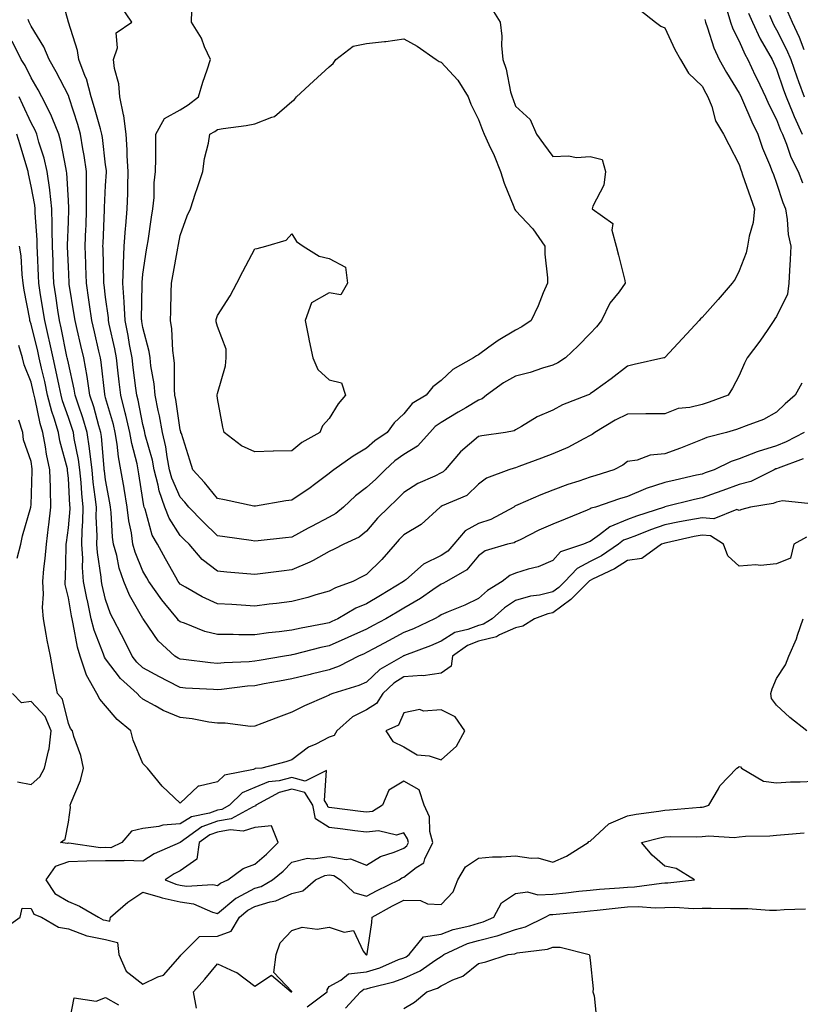
# Model space of a CAD drawing. Units: inches. Extents: x 973763 to 976403, y 7255658 to 7258298.
# Drawn here: x 974375 to 974584, y 7257499 to 7257763 of the extents above; entities that cross this region are included whole.
import ezdxf

# ---------------------------------------------------------------- set-up
doc = ezdxf.new("R2010")
doc.units = ezdxf.units.IN
doc.header["$MEASUREMENT"] = 0
doc.layers.add('Contour_97377255', color=7, linetype='Continuous', true_color=0x102e7d)

msp = doc.modelspace()

# ---------------------------------------------------------------- linework, layer by layer
at = {"layer": 'Contour_97377255'}
for points in [[(974558.77, 7257762.64, 3146), (974558.98, 7257761.92, 3146), (974559.53, 7257760.44, 3146), (974561.22, 7257755.09, 3146), (974562.69, 7257751.92, 3146), (974564.58, 7257748.45, 3146), (974568.05, 7257742.92, 3146), (974568.37, 7257742.24, 3146), (974568.91, 7257741.06, 3146), (974571.39, 7257735.26, 3146), (974573.05, 7257731.92, 3146), (974574.3, 7257728.17, 3146), (974576.17, 7257723.8, 3146), (974576.9, 7257721.92, 3146), (974577.2, 7257721.07, 3146), (974578.05, 7257718.81, 3146), (974579.74, 7257713.61, 3146), (974580.44, 7257711.92, 3146), (974580.93, 7257709.04, 3146), (974581.14, 7257705.01, 3146), (974581.84, 7257701.92, 3146), (974581.66, 7257698.31, 3146), (974581.49, 7257695.36, 3146), (974581.32, 7257691.92, 3146), (974580.94, 7257689.03, 3146), (974578.05, 7257683.04, 3146), (974577.62, 7257682.35, 3146), (974577.32, 7257681.92, 3146), (974575.67, 7257679.54, 3146), (974573.56, 7257676.41, 3146), (974570.15, 7257671.92, 3146), (974569.45, 7257670.52, 3146), (974568.05, 7257667.19, 3146), (974566.22, 7257663.75, 3146), (974565.06, 7257661.92, 3146), (974559.94, 7257660.03, 3146), (974558.05, 7257659.43, 3146), (974554.74, 7257658.61, 3146), (974551.67, 7257658.3, 3146), (974548.05, 7257656.95, 3146), (974543.1, 7257656.87, 3146), (974543.01, 7257656.88, 3146), (974538.05, 7257656.82, 3146), (974534.79, 7257655.18, 3146), (974529.29, 7257651.92, 3146), (974528.6, 7257651.37, 3146), (974528.05, 7257651.07, 3146), (974526.34, 7257650.21, 3146), (974522.07, 7257647.9, 3146), (974518.05, 7257646.17, 3146), (974514.99, 7257644.98, 3146), (974508.9, 7257642.77, 3146), (974508.05, 7257642.45, 3146), (974507.61, 7257642.36, 3146), (974506.23, 7257641.92, 3146), (974500.27, 7257639.7, 3146), (974498.05, 7257638.04, 3146), (974494.94, 7257635.03, 3146), (974488.34, 7257632.21, 3146), (974488.05, 7257632.05, 3146), (974487.96, 7257632.01, 3146), (974487.84, 7257631.92, 3146), (974482.73, 7257627.24, 3146), (974478.05, 7257624.46, 3146), (974476.79, 7257623.18, 3146), (974475.69, 7257621.92, 3146), (974472.11, 7257617.86, 3146), (974468.05, 7257613.8, 3146), (974466.79, 7257613.18, 3146), (974464.37, 7257611.92, 3146), (974459.74, 7257610.23, 3146), (974458.05, 7257609.32, 3146), (974454.46, 7257608.33, 3146), (974452.29, 7257607.68, 3146), (974448.05, 7257606.56, 3146), (974443.92, 7257606.05, 3146), (974441.97, 7257605.84, 3146), (974438.05, 7257605.36, 3146), (974434.38, 7257605.59, 3146), (974431.87, 7257605.74, 3146), (974428.05, 7257605.98, 3146), (974423.96, 7257607.83, 3146), (974419.52, 7257610.45, 3146), (974418.05, 7257611.25, 3146), (974417.75, 7257611.62, 3146), (974417.53, 7257611.92, 3146), (974416.87, 7257613.1, 3146), (974414.15, 7257618.02, 3146), (974411.94, 7257621.92, 3146), (974410.53, 7257624.4, 3146), (974408.67, 7257631.3, 3146), (974408.43, 7257631.92, 3146), (974408.33, 7257632.2, 3146), (974408.05, 7257633.97, 3146), (974406.99, 7257640.86, 3146), (974406.8, 7257641.92, 3146), (974406.49, 7257643.48, 3146), (974405.05, 7257648.92, 3146), (974404.54, 7257651.92, 3146), (974403.46, 7257656.51, 3146), (974403.32, 7257657.19, 3146), (974402.11, 7257661.92, 3146), (974401.66, 7257665.53, 3146), (974401.33, 7257668.64, 3146), (974400.93, 7257671.92, 3146), (974400.48, 7257674.35, 3146), (974399.04, 7257680.93, 3146), (974398.84, 7257681.92, 3146), (974398.8, 7257682.67, 3146), (974398.05, 7257688.17, 3146), (974397.62, 7257691.49, 3146), (974397.55, 7257691.92, 3146), (974397.53, 7257692.44, 3146), (974397.36, 7257701.23, 3146), (974397.34, 7257701.92, 3146), (974397.37, 7257702.6, 3146), (974397.75, 7257711.62, 3146), (974397.76, 7257711.92, 3146), (974397.76, 7257712.21, 3146), (974398.05, 7257718.13, 3146), (974398.26, 7257721.71, 3146), (974398.26, 7257721.92, 3146), (974398.26, 7257722.13, 3146), (974398.05, 7257723.68, 3146), (974397.19, 7257731.06, 3146), (974397.05, 7257731.92, 3146), (974396.64, 7257733.33, 3146), (974395.08, 7257738.95, 3146), (974394.17, 7257741.92, 3146), (974392.88, 7257746.75, 3146), (974392.57, 7257747.4, 3146), (974390.88, 7257751.92, 3146), (974390.5, 7257754.37, 3146), (974388.06, 7257761.91, 3146), (974388.05, 7257761.95, 3146), (974385.94, 7257769.81, 3146)], [(974541.39, 7257765.26, 3145), (974545.54, 7257761.92, 3145), (974546.98, 7257760.85, 3145), (974548.05, 7257760.46, 3145), (974550.79, 7257754.66, 3145), (974552.25, 7257751.92, 3145), (974554.42, 7257748.29, 3145), (974558.05, 7257744.78, 3145), (974559.04, 7257742.91, 3145), (974559.63, 7257741.92, 3145), (974560.65, 7257739.32, 3145), (974561.63, 7257735.5, 3145), (974563.8, 7257731.92, 3145), (974565.27, 7257729.14, 3145), (974568.05, 7257723.8, 3145), (974568.47, 7257722.34, 3145), (974568.63, 7257721.92, 3145), (974568.95, 7257721.02, 3145), (974571.06, 7257714.93, 3145), (974572.16, 7257711.92, 3145), (974571.78, 7257708.19, 3145), (974570.68, 7257704.55, 3145), (974570.28, 7257701.92, 3145), (974569.91, 7257700.06, 3145), (974568.05, 7257695.27, 3145), (974566.9, 7257693.07, 3145), (974566.14, 7257691.92, 3145), (974562.37, 7257687.6, 3145), (974558.05, 7257682.79, 3145), (974557.6, 7257682.37, 3145), (974557.24, 7257681.92, 3145), (974552.82, 7257677.15, 3145), (974548.05, 7257671.99, 3145), (974548, 7257671.97, 3145), (974547.84, 7257671.92, 3145), (974539.82, 7257670.15, 3145), (974538.05, 7257669.73, 3145), (974533.69, 7257666.28, 3145), (974529.23, 7257663.1, 3145), (974528.05, 7257662.24, 3145), (974527.84, 7257662.13, 3145), (974527.37, 7257661.92, 3145), (974520.66, 7257659.31, 3145), (974518.05, 7257657.87, 3145), (974513.82, 7257656.15, 3145), (974509.62, 7257653.49, 3145), (974508.05, 7257652.6, 3145), (974507.65, 7257652.32, 3145), (974505.29, 7257651.92, 3145), (974498.95, 7257651.02, 3145), (974498.05, 7257650.8, 3145), (974493.27, 7257646.7, 3145), (974489.16, 7257641.92, 3145), (974488.6, 7257641.37, 3145), (974488.05, 7257641.07, 3145), (974486.34, 7257640.21, 3145), (974481.77, 7257638.2, 3145), (974478.05, 7257635.83, 3145), (974476.12, 7257633.85, 3145), (974473.99, 7257631.92, 3145), (974471.03, 7257628.94, 3145), (974468.05, 7257625.47, 3145), (974466.1, 7257623.87, 3145), (974461.93, 7257621.92, 3145), (974459.34, 7257620.63, 3145), (974458.05, 7257619.97, 3145), (974453.74, 7257617.61, 3145), (974452.88, 7257617.09, 3145), (974448.05, 7257615.09, 3145), (974445.21, 7257614.76, 3145), (974440.21, 7257614.08, 3145), (974438.05, 7257613.81, 3145), (974435.94, 7257614.03, 3145), (974430.55, 7257614.42, 3145), (974428.05, 7257614.69, 3145), (974423.99, 7257617.86, 3145), (974420.43, 7257621.92, 3145), (974419.23, 7257623.1, 3145), (974418.05, 7257624.32, 3145), (974415.06, 7257628.93, 3145), (974413.9, 7257631.92, 3145), (974412.4, 7257636.27, 3145), (974412.15, 7257637.82, 3145), (974411.07, 7257641.92, 3145), (974410.59, 7257644.46, 3145), (974408.69, 7257651.28, 3145), (974408.55, 7257651.92, 3145), (974408.47, 7257652.34, 3145), (974408.05, 7257654.05, 3145), (974406.74, 7257660.61, 3145), (974406.4, 7257661.92, 3145), (974406.17, 7257663.8, 3145), (974405.44, 7257669.31, 3145), (974405.13, 7257671.92, 3145), (974404.47, 7257675.5, 3145), (974404.07, 7257677.94, 3145), (974403.28, 7257681.92, 3145), (974403, 7257686.87, 3145), (974402.99, 7257686.98, 3145), (974402.66, 7257691.92, 3145), (974402.84, 7257696.71, 3145), (974402.83, 7257697.14, 3145), (974403.02, 7257701.92, 3145), (974403.38, 7257706.59, 3145), (974403.45, 7257707.32, 3145), (974403.82, 7257711.92, 3145), (974403.97, 7257716, 3145), (974403.99, 7257717.86, 3145), (974404.12, 7257721.92, 3145), (974403.86, 7257726.11, 3145), (974403.86, 7257727.73, 3145), (974403.56, 7257731.92, 3145), (974402.95, 7257736.82, 3145), (974402.83, 7257737.14, 3145), (974401.86, 7257741.92, 3145), (974401.57, 7257745.44, 3145), (974400.47, 7257749.5, 3145), (974400.19, 7257751.92, 3145), (974401.24, 7257755.11, 3145), (974400.86, 7257759.11, 3145), (974405.12, 7257761.92, 3145), (974402.24, 7257766.11, 3145)], [(974501.68, 7257765.55, 3144), (974503.93, 7257761.92, 3144), (974504.31, 7257758.18, 3144), (974504.28, 7257755.69, 3144), (974504.58, 7257751.92, 3144), (974505.51, 7257749.38, 3144), (974506.7, 7257743.27, 3144), (974507.08, 7257741.92, 3144), (974507.35, 7257741.22, 3144), (974508.05, 7257739.43, 3144), (974511.96, 7257735.83, 3144), (974513.6, 7257731.92, 3144), (974515.49, 7257729.36, 3144), (974518.05, 7257725.95, 3144), (974522.26, 7257726.13, 3144), (974524.34, 7257725.63, 3144), (974528.05, 7257725.88, 3144), (974531.24, 7257725.11, 3144), (974532.13, 7257721.92, 3144), (974531.74, 7257718.23, 3144), (974528.72, 7257712.59, 3144), (974528.56, 7257711.92, 3144), (974534.11, 7257707.98, 3144), (974533.81, 7257706.16, 3144), (974535.05, 7257701.92, 3144), (974535.61, 7257699.48, 3144), (974537.3, 7257692.67, 3144), (974537.47, 7257691.92, 3144), (974535.8, 7257689.67, 3144), (974533.35, 7257686.62, 3144), (974531.11, 7257681.92, 3144), (974529.72, 7257680.25, 3144), (974528.05, 7257678.48, 3144), (974524.81, 7257675.16, 3144), (974521.38, 7257671.92, 3144), (974519.39, 7257670.58, 3144), (974518.05, 7257669.95, 3144), (974515.27, 7257669.14, 3144), (974511.95, 7257668.02, 3144), (974508.05, 7257667.03, 3144), (974504.78, 7257665.19, 3144), (974500.22, 7257661.92, 3144), (974499.03, 7257660.94, 3144), (974498.05, 7257660.58, 3144), (974494.68, 7257658.55, 3144), (974492.65, 7257657.32, 3144), (974488.05, 7257654.63, 3144), (974486.45, 7257653.52, 3144), (974485.05, 7257651.92, 3144), (974481.72, 7257648.25, 3144), (974478.05, 7257646.01, 3144), (974475.67, 7257644.3, 3144), (974473.02, 7257641.92, 3144), (974470.56, 7257639.41, 3144), (974468.05, 7257637.13, 3144), (974465.05, 7257634.92, 3144), (974461.86, 7257631.92, 3144), (974459.81, 7257630.16, 3144), (974458.05, 7257629.2, 3144), (974453.24, 7257626.73, 3144), (974452.39, 7257626.26, 3144), (974448.05, 7257623.85, 3144), (974446.32, 7257623.65, 3144), (974439.01, 7257622.88, 3144), (974438.05, 7257622.76, 3144), (974437.06, 7257622.91, 3144), (974430.01, 7257623.88, 3144), (974428.05, 7257624.18, 3144), (974424.13, 7257628, 3144), (974420.34, 7257631.92, 3144), (974419.31, 7257633.18, 3144), (974418.05, 7257634.54, 3144), (974415.8, 7257639.67, 3144), (974415.22, 7257641.92, 3144), (974414.55, 7257645.42, 3144), (974414.2, 7257648.07, 3144), (974413.35, 7257651.92, 3144), (974412.52, 7257656.39, 3144), (974412.18, 7257657.79, 3144), (974411.33, 7257661.92, 3144), (974411.08, 7257664.95, 3144), (974410.2, 7257669.77, 3144), (974409.98, 7257671.92, 3144), (974409.74, 7257673.61, 3144), (974408.05, 7257680.03, 3144), (974407.79, 7257681.66, 3144), (974407.74, 7257681.92, 3144), (974407.72, 7257682.25, 3144), (974407.84, 7257691.71, 3144), (974407.82, 7257691.92, 3144), (974407.83, 7257692.14, 3144), (974408.05, 7257694.36, 3144), (974409.05, 7257700.92, 3144), (974409.22, 7257701.92, 3144), (974409.45, 7257703.32, 3144), (974410.36, 7257709.61, 3144), (974410.76, 7257711.92, 3144), (974411.04, 7257714.91, 3144), (974411.1, 7257718.87, 3144), (974411.45, 7257721.92, 3144), (974411.5, 7257725.37, 3144), (974411.49, 7257728.48, 3144), (974411.55, 7257731.92, 3144), (974413.86, 7257736.11, 3144), (974418.05, 7257738.47, 3144), (974420.19, 7257739.78, 3144), (974423.01, 7257741.92, 3144), (974424.14, 7257745.83, 3144), (974425.31, 7257749.18, 3144), (974426.17, 7257751.92, 3144), (974424.62, 7257755.35, 3144), (974423.78, 7257757.65, 3144), (974421.09, 7257761.92, 3144), (974421.17, 7257765.05, 3144)], [(974564.73, 7257765.24, 3147), (974565.69, 7257761.92, 3147), (974566.33, 7257760.2, 3147), (974568.05, 7257756.87, 3147), (974569.5, 7257753.37, 3147), (974570.32, 7257751.92, 3147), (974572.35, 7257747.62, 3147), (974572.8, 7257746.67, 3147), (974575.04, 7257741.92, 3147), (974575.98, 7257739.85, 3147), (974578.05, 7257735.88, 3147), (974579.14, 7257733.01, 3147), (974579.64, 7257731.92, 3147), (974580.72, 7257729.25, 3147), (974581.88, 7257725.75, 3147), (974583.86, 7257721.92, 3147), (974584.97, 7257718.84, 3147)], [(974584.83, 7257665.14, 3147), (974583.07, 7257661.92, 3147), (974580.34, 7257659.63, 3147), (974578.05, 7257657.37, 3147), (974574.57, 7257655.4, 3147), (974569.85, 7257653.72, 3147), (974568.05, 7257652.94, 3147), (974567.29, 7257652.68, 3147), (974564.6, 7257651.92, 3147), (974559.38, 7257650.59, 3147), (974558.05, 7257650.04, 3147), (974554.95, 7257648.82, 3147), (974552.27, 7257647.7, 3147), (974548.05, 7257646.2, 3147), (974544.13, 7257645.84, 3147), (974540.63, 7257644.5, 3147), (974538.05, 7257644.09, 3147), (974536.8, 7257643.17, 3147), (974534.37, 7257641.92, 3147), (974529.56, 7257640.41, 3147), (974528.05, 7257639.9, 3147), (974524.98, 7257638.85, 3147), (974522.03, 7257637.94, 3147), (974518.05, 7257636.42, 3147), (974514.79, 7257635.18, 3147), (974508.6, 7257632.47, 3147), (974508.05, 7257632.24, 3147), (974507.84, 7257632.13, 3147), (974507.57, 7257631.92, 3147), (974501.36, 7257628.61, 3147), (974498.05, 7257627.5, 3147), (974494.47, 7257625.5, 3147), (974491.44, 7257621.92, 3147), (974489.86, 7257620.11, 3147), (974488.05, 7257618.89, 3147), (974483.37, 7257616.6, 3147), (974478.56, 7257612.43, 3147), (974478.05, 7257612.01, 3147), (974478.01, 7257611.96, 3147), (974477.96, 7257611.92, 3147), (974471.77, 7257608.2, 3147), (974468.05, 7257605.97, 3147), (974465.21, 7257604.76, 3147), (974460.36, 7257601.92, 3147), (974458.78, 7257601.19, 3147), (974458.05, 7257600.87, 3147), (974456.71, 7257600.58, 3147), (974450.51, 7257599.46, 3147), (974448.05, 7257598.9, 3147), (974444.57, 7257598.44, 3147), (974441.78, 7257598.19, 3147), (974438.05, 7257597.65, 3147), (974433.78, 7257597.65, 3147), (974432.23, 7257597.74, 3147), (974428.05, 7257597.74, 3147), (974424.7, 7257598.57, 3147), (974419.22, 7257600.75, 3147), (974418.05, 7257601.12, 3147), (974417.63, 7257601.5, 3147), (974417.33, 7257601.92, 3147), (974413.91, 7257606.06, 3147), (974413.13, 7257607, 3147), (974409.64, 7257611.92, 3147), (974409.08, 7257612.95, 3147), (974408.05, 7257614.73, 3147), (974405.96, 7257619.83, 3147), (974405.38, 7257621.92, 3147), (974404.95, 7257625.02, 3147), (974404.32, 7257628.19, 3147), (974403.87, 7257631.92, 3147), (974403.04, 7257636.91, 3147), (974403.03, 7257636.94, 3147), (974402.17, 7257641.92, 3147), (974401.49, 7257645.36, 3147), (974401.15, 7257648.82, 3147), (974400.63, 7257651.92, 3147), (974400.14, 7257654.01, 3147), (974398.05, 7257661.18, 3147), (974397.89, 7257661.76, 3147), (974397.84, 7257661.92, 3147), (974397.8, 7257662.17, 3147), (974396.87, 7257670.74, 3147), (974396.65, 7257671.92, 3147), (974396.23, 7257673.74, 3147), (974395.05, 7257678.92, 3147), (974394.36, 7257681.92, 3147), (974393.72, 7257686.25, 3147), (974393.57, 7257687.44, 3147), (974392.89, 7257691.92, 3147), (974392.75, 7257696.62, 3147), (974392.73, 7257697.24, 3147), (974392.58, 7257701.92, 3147), (974392.77, 7257706.64, 3147), (974392.79, 7257707.18, 3147), (974392.96, 7257711.92, 3147), (974392.94, 7257716.81, 3147), (974392.93, 7257717.04, 3147), (974392.91, 7257721.92, 3147), (974392.3, 7257726.17, 3147), (974391.96, 7257728.01, 3147), (974391.34, 7257731.92, 3147), (974390.6, 7257734.47, 3147), (974388.28, 7257741.69, 3147), (974388.22, 7257741.92, 3147), (974388.18, 7257742.05, 3147), (974388.05, 7257742.32, 3147), (974384.77, 7257748.64, 3147), (974382.87, 7257751.92, 3147), (974381.5, 7257755.37, 3147), (974378.05, 7257760.92, 3147), (974377.73, 7257761.6, 3147), (974377.55, 7257761.92, 3147), (974377.27, 7257762.7, 3147)], [(974570.5, 7257764.37, 3148), (974571.55, 7257761.92, 3148), (974573.61, 7257757.48, 3148), (974575.3, 7257754.67, 3148), (974576.84, 7257751.92, 3148), (974577.23, 7257751.1, 3148), (974578.05, 7257749.36, 3148), (974579.94, 7257743.81, 3148), (974580.64, 7257741.92, 3148), (974582.44, 7257737.53, 3148), (974582.78, 7257736.65, 3148), (974584.92, 7257731.92, 3148)], [(974576.13, 7257763.84, 3149), (974576.95, 7257761.92, 3149), (974577.3, 7257761.17, 3149), (974578.05, 7257759.91, 3149), (974580.73, 7257754.6, 3149), (974581.84, 7257751.92, 3149), (974583.46, 7257747.33, 3149), (974583.95, 7257746.02, 3149), (974585.44, 7257741.92, 3149)], [(974580.96, 7257764.83, 3150), (974582.21, 7257761.92, 3150), (974584.09, 7257757.96, 3150), (974585.37, 7257754.6, 3150)], [(974585.42, 7257651.92, 3148), (974580.61, 7257649.36, 3148), (974578.05, 7257648.3, 3148), (974573.14, 7257646.83, 3148), (974572.82, 7257646.69, 3148), (974568.05, 7257644.86, 3148), (974565.84, 7257644.13, 3148), (974561.29, 7257641.92, 3148), (974558.9, 7257641.07, 3148), (974558.05, 7257640.77, 3148), (974556.56, 7257640.43, 3148), (974550.83, 7257639.14, 3148), (974548.05, 7257638.48, 3148), (974543.1, 7257636.87, 3148), (974542.92, 7257636.79, 3148), (974538.05, 7257634.78, 3148), (974535.88, 7257634.09, 3148), (974529.45, 7257631.92, 3148), (974528.34, 7257631.63, 3148), (974528.05, 7257631.43, 3148), (974527.21, 7257631.08, 3148), (974521.3, 7257628.67, 3148), (974518.05, 7257627.33, 3148), (974514.29, 7257625.68, 3148), (974509.25, 7257623.12, 3148), (974508.05, 7257622.55, 3148), (974507.62, 7257622.35, 3148), (974505.82, 7257621.92, 3148), (974499.84, 7257620.13, 3148), (974498.05, 7257618.84, 3148), (974494.91, 7257615.06, 3148), (974489.51, 7257611.92, 3148), (974488.55, 7257611.42, 3148), (974488.05, 7257611.21, 3148), (974485.87, 7257609.74, 3148), (974482.54, 7257607.43, 3148), (974478.05, 7257604.81, 3148), (974476.24, 7257603.73, 3148), (974473.24, 7257601.92, 3148), (974469.83, 7257600.14, 3148), (974468.05, 7257599.18, 3148), (974463.06, 7257596.91, 3148), (974463.02, 7257596.89, 3148), (974458.05, 7257594.68, 3148), (974455.76, 7257594.21, 3148), (974448.51, 7257592.38, 3148), (974448.05, 7257592.27, 3148), (974447.74, 7257592.23, 3148), (974446.02, 7257591.92, 3148), (974439.22, 7257590.75, 3148), (974438.05, 7257590.54, 3148), (974436.55, 7257590.42, 3148), (974429.87, 7257590.1, 3148), (974428.05, 7257589.95, 3148), (974426.23, 7257590.1, 3148), (974418.94, 7257591.03, 3148), (974418.05, 7257591.12, 3148), (974417.52, 7257591.39, 3148), (974416.59, 7257591.92, 3148), (974412.12, 7257595.99, 3148), (974408.27, 7257601.7, 3148), (974408.11, 7257601.92, 3148), (974408.08, 7257601.95, 3148), (974408.05, 7257602, 3148), (974404.44, 7257608.31, 3148), (974402.93, 7257611.92, 3148), (974401.69, 7257615.56, 3148), (974401.03, 7257618.94, 3148), (974400.21, 7257621.92, 3148), (974399.94, 7257623.81, 3148), (974399.56, 7257630.41, 3148), (974399.39, 7257631.92, 3148), (974399.19, 7257633.06, 3148), (974398.05, 7257639.24, 3148), (974397.73, 7257641.6, 3148), (974397.7, 7257641.92, 3148), (974397.64, 7257642.33, 3148), (974396.96, 7257650.83, 3148), (974396.79, 7257651.92, 3148), (974396.25, 7257653.72, 3148), (974394.88, 7257658.75, 3148), (974393.85, 7257661.92, 3148), (974393.07, 7257666.9, 3148), (974393.06, 7257666.93, 3148), (974392.18, 7257671.92, 3148), (974391.41, 7257675.28, 3148), (974390.41, 7257679.56, 3148), (974389.87, 7257681.92, 3148), (974389.63, 7257683.5, 3148), (974388.26, 7257691.71, 3148), (974388.23, 7257691.92, 3148), (974388.23, 7257692.1, 3148), (974388.05, 7257696.44, 3148), (974387.86, 7257701.73, 3148), (974387.86, 7257701.92, 3148), (974387.85, 7257702.12, 3148), (974388.05, 7257708.41, 3148), (974388.17, 7257711.8, 3148), (974388.17, 7257712.04, 3148), (974388.05, 7257714.15, 3148), (974387.65, 7257721.52, 3148), (974387.6, 7257721.92, 3148), (974387.45, 7257722.52, 3148), (974386.07, 7257729.94, 3148), (974385.53, 7257731.92, 3148), (974383.71, 7257736.26, 3148), (974383.36, 7257737.23, 3148), (974380.94, 7257741.92, 3148), (974379.93, 7257743.8, 3148), (974378.05, 7257746.99, 3148), (974376.48, 7257750.35, 3148), (974375.4, 7257751.92, 3148), (974372.95, 7257756.82, 3148)], [(974585.14, 7257644.83, 3149), (974578.51, 7257642.38, 3149), (974578.05, 7257642.18, 3149), (974577.84, 7257642.13, 3149), (974577.4, 7257641.92, 3149), (974571.17, 7257638.8, 3149), (974568.05, 7257637.93, 3149), (974563.62, 7257636.35, 3149), (974561.85, 7257635.72, 3149), (974558.05, 7257634.36, 3149), (974556.07, 7257633.9, 3149), (974548.09, 7257631.96, 3149), (974548.05, 7257631.95, 3149), (974547.98, 7257631.92, 3149), (974540.5, 7257629.47, 3149), (974538.05, 7257628.56, 3149), (974533.35, 7257626.62, 3149), (974530.57, 7257624.44, 3149), (974528.05, 7257622.66, 3149), (974527.52, 7257622.45, 3149), (974526.26, 7257621.92, 3149), (974520.08, 7257619.89, 3149), (974518.05, 7257617.57, 3149), (974514.11, 7257615.86, 3149), (974511.42, 7257615.29, 3149), (974508.05, 7257614.22, 3149), (974506.45, 7257613.52, 3149), (974504.43, 7257611.92, 3149), (974500.48, 7257609.49, 3149), (974498.05, 7257607.38, 3149), (974494.38, 7257605.59, 3149), (974489.92, 7257603.79, 3149), (974488.05, 7257602.97, 3149), (974487.42, 7257602.55, 3149), (974486.29, 7257601.92, 3149), (974480.69, 7257599.28, 3149), (974478.05, 7257598.23, 3149), (974473.93, 7257596.04, 3149), (974470.09, 7257593.96, 3149), (974468.05, 7257592.86, 3149), (974467.41, 7257592.56, 3149), (974465.93, 7257591.92, 3149), (974460.72, 7257589.25, 3149), (974458.05, 7257588.27, 3149), (974453.22, 7257587.09, 3149), (974452.95, 7257587.02, 3149), (974448.05, 7257585.85, 3149), (974444.72, 7257585.25, 3149), (974440.59, 7257584.46, 3149), (974438.05, 7257584, 3149), (974436.13, 7257583.84, 3149), (974429.13, 7257583, 3149), (974428.05, 7257582.91, 3149), (974426.97, 7257583, 3149), (974419.51, 7257583.38, 3149), (974418.05, 7257583.51, 3149), (974414.72, 7257585.25, 3149), (974412.5, 7257586.37, 3149), (974408.05, 7257588.83, 3149), (974406.43, 7257590.3, 3149), (974405.16, 7257591.92, 3149), (974402.83, 7257596.7, 3149), (974402.31, 7257597.66, 3149), (974400.09, 7257601.92, 3149), (974399.4, 7257603.27, 3149), (974398.05, 7257607.1, 3149), (974397.1, 7257610.97, 3149), (974396.92, 7257611.92, 3149), (974396.83, 7257613.14, 3149), (974395.83, 7257619.7, 3149), (974395.7, 7257621.92, 3149), (974395.76, 7257624.21, 3149), (974395.52, 7257629.39, 3149), (974395.57, 7257631.92, 3149), (974395.29, 7257634.68, 3149), (974394.75, 7257638.62, 3149), (974394.44, 7257641.92, 3149), (974393.87, 7257646.1, 3149), (974393.75, 7257647.62, 3149), (974393.09, 7257651.92, 3149), (974391.93, 7257655.8, 3149), (974390.74, 7257659.23, 3149), (974389.87, 7257661.92, 3149), (974389.62, 7257663.49, 3149), (974388.05, 7257670.46, 3149), (974387.82, 7257671.69, 3149), (974387.76, 7257671.92, 3149), (974387.68, 7257672.29, 3149), (974386.14, 7257680.01, 3149), (974385.7, 7257681.92, 3149), (974385.26, 7257684.71, 3149), (974384.69, 7257688.56, 3149), (974384.15, 7257691.92, 3149), (974384, 7257695.97, 3149), (974383.94, 7257697.81, 3149), (974383.78, 7257701.92, 3149), (974383.7, 7257706.27, 3149), (974383.74, 7257707.61, 3149), (974383.66, 7257711.92, 3149), (974383.08, 7257716.89, 3149), (974383.07, 7257716.94, 3149), (974382.41, 7257721.92, 3149), (974381.57, 7257725.44, 3149), (974380.17, 7257729.8, 3149), (974379.59, 7257731.92, 3149), (974379.13, 7257733, 3149), (974378.05, 7257734.93, 3149), (974375.87, 7257739.74, 3149), (974374.87, 7257741.92, 3149)], [(974587.21, 7257632.76, 3150), (974579.68, 7257633.55, 3150), (974578.05, 7257633.2, 3150), (974577.13, 7257632.84, 3150), (974571.04, 7257631.92, 3150), (974568.76, 7257631.21, 3150), (974568.05, 7257631.01, 3150), (974567.35, 7257631.22, 3150), (974561.19, 7257628.78, 3150), (974558.05, 7257629.05, 3150), (974554.48, 7257628.35, 3150), (974552.05, 7257627.92, 3150), (974548.05, 7257627.11, 3150), (974544.2, 7257625.77, 3150), (974540.45, 7257624.32, 3150), (974538.05, 7257623.43, 3150), (974536.98, 7257622.99, 3150), (974535.61, 7257621.92, 3150), (974531.1, 7257618.87, 3150), (974528.05, 7257617.28, 3150), (974524.51, 7257615.46, 3150), (974521.24, 7257611.92, 3150), (974519.63, 7257610.34, 3150), (974518.05, 7257609.15, 3150), (974514.45, 7257608.32, 3150), (974511.99, 7257607.98, 3150), (974508.05, 7257606.84, 3150), (974505.09, 7257604.88, 3150), (974501.74, 7257601.92, 3150), (974499.45, 7257600.52, 3150), (974498.05, 7257600.18, 3150), (974495.22, 7257599.09, 3150), (974491.73, 7257598.24, 3150), (974488.05, 7257595.96, 3150), (974485.25, 7257594.72, 3150), (974478.25, 7257592.12, 3150), (974478.05, 7257592.04, 3150), (974477.97, 7257592, 3150), (974477.84, 7257591.92, 3150), (974471.64, 7257588.33, 3150), (974468.05, 7257584.98, 3150), (974465.94, 7257584.03, 3150), (974458.97, 7257581.92, 3150), (974458.29, 7257581.68, 3150), (974458.05, 7257581.46, 3150), (974457.22, 7257581.09, 3150), (974451.4, 7257578.57, 3150), (974448.05, 7257576.91, 3150), (974444.44, 7257575.53, 3150), (974439.98, 7257573.85, 3150), (974438.05, 7257573.12, 3150), (974436.89, 7257573.08, 3150), (974430.12, 7257573.99, 3150), (974428.05, 7257573.94, 3150), (974425.71, 7257574.26, 3150), (974421.26, 7257575.13, 3150), (974418.05, 7257575.51, 3150), (974413.48, 7257577.35, 3150), (974411.33, 7257578.64, 3150), (974408.05, 7257580.39, 3150), (974407.22, 7257581.09, 3150), (974406.5, 7257581.92, 3150), (974402.02, 7257585.89, 3150), (974398.05, 7257591.24, 3150), (974397.78, 7257591.65, 3150), (974397.68, 7257591.92, 3150), (974397.51, 7257592.46, 3150), (974394.98, 7257598.85, 3150), (974394.2, 7257601.92, 3150), (974393.16, 7257606.81, 3150), (974393.12, 7257606.99, 3150), (974392.13, 7257611.92, 3150), (974391.86, 7257615.73, 3150), (974391.9, 7257618.07, 3150), (974391.66, 7257621.92, 3150), (974391.75, 7257625.62, 3150), (974391.97, 7257628, 3150), (974392.04, 7257631.92, 3150), (974391.67, 7257635.54, 3150), (974391.51, 7257638.46, 3150), (974391.17, 7257641.92, 3150), (974390.8, 7257644.67, 3150), (974389.64, 7257650.33, 3150), (974389.4, 7257651.92, 3150), (974389.09, 7257652.96, 3150), (974388.05, 7257655.93, 3150), (974386.49, 7257660.36, 3150), (974386.09, 7257661.92, 3150), (974385.56, 7257664.41, 3150), (974384.73, 7257668.6, 3150), (974384, 7257671.92, 3150), (974382.92, 7257676.79, 3150), (974382.84, 7257677.13, 3150), (974381.75, 7257681.92, 3150), (974381.24, 7257685.11, 3150), (974380.49, 7257689.48, 3150), (974380.1, 7257691.92, 3150), (974380.02, 7257693.89, 3150), (974379.77, 7257700.2, 3150), (974379.7, 7257701.92, 3150), (974379.67, 7257703.54, 3150), (974379.17, 7257710.8, 3150), (974379.15, 7257711.92, 3150), (974379.04, 7257712.91, 3150), (974378.05, 7257717.94, 3150), (974377.38, 7257721.25, 3150), (974377.26, 7257721.92, 3150), (974376.9, 7257723.07, 3150), (974375.16, 7257729.03, 3150), (974374.19, 7257731.92, 3150)], [(974586.11, 7257623.86, 3151), (974582.66, 7257621.92, 3151), (974581.77, 7257618.2, 3151), (974578.05, 7257616.67, 3151), (974573.73, 7257616.24, 3151), (974572.51, 7257616.38, 3151), (974568.05, 7257616.08, 3151), (974565, 7257618.87, 3151), (974563.78, 7257621.92, 3151), (974560.34, 7257624.21, 3151), (974558.05, 7257624.4, 3151), (974555.98, 7257623.99, 3151), (974548.48, 7257622.35, 3151), (974548.05, 7257622.26, 3151), (974547.8, 7257622.17, 3151), (974547.14, 7257621.92, 3151), (974541.87, 7257618.1, 3151), (974538.05, 7257617.55, 3151), (974534.61, 7257615.36, 3151), (974528.68, 7257612.55, 3151), (974528.05, 7257612.22, 3151), (974527.85, 7257612.12, 3151), (974527.67, 7257611.92, 3151), (974522.81, 7257607.16, 3151), (974518.05, 7257603.58, 3151), (974516.7, 7257603.27, 3151), (974513.09, 7257601.92, 3151), (974510, 7257599.97, 3151), (974508.05, 7257599.53, 3151), (974503.73, 7257597.6, 3151), (974502.88, 7257597.09, 3151), (974498.05, 7257595.92, 3151), (974495.16, 7257594.81, 3151), (974491.08, 7257591.92, 3151), (974490.74, 7257589.23, 3151), (974488.05, 7257587.4, 3151), (974483.28, 7257586.69, 3151), (974482.9, 7257586.77, 3151), (974478.05, 7257586.4, 3151), (974475.33, 7257584.64, 3151), (974472.44, 7257581.92, 3151), (974470.74, 7257579.23, 3151), (974468.05, 7257577.53, 3151), (974464.31, 7257575.66, 3151), (974460.06, 7257571.92, 3151), (974459.36, 7257570.61, 3151), (974458.05, 7257570.17, 3151), (974454.44, 7257568.31, 3151), (974452.49, 7257567.48, 3151), (974448.05, 7257564.16, 3151), (974446.36, 7257563.61, 3151), (974439.93, 7257561.92, 3151), (974438.2, 7257561.77, 3151), (974438.05, 7257561.71, 3151), (974437.69, 7257561.56, 3151), (974429.93, 7257560.04, 3151), (974428.05, 7257558.2, 3151), (974423.15, 7257557.02, 3151), (974422.9, 7257557.07, 3151), (974418.05, 7257552.47, 3151), (974413.19, 7257557.06, 3151), (974409.32, 7257561.92, 3151), (974408.62, 7257562.49, 3151), (974408.05, 7257563.17, 3151), (974405.48, 7257569.35, 3151), (974404.83, 7257571.92, 3151), (974401.11, 7257574.98, 3151), (974398.05, 7257578.6, 3151), (974396.52, 7257580.39, 3151), (974395.68, 7257581.92, 3151), (974392.92, 7257586.79, 3151), (974392.87, 7257587.1, 3151), (974391.24, 7257591.92, 3151), (974390.47, 7257594.34, 3151), (974389.38, 7257600.59, 3151), (974389.05, 7257601.92, 3151), (974388.87, 7257602.74, 3151), (974388.05, 7257607.6, 3151), (974387.23, 7257611.1, 3151), (974387.17, 7257611.92, 3151), (974387.25, 7257612.72, 3151), (974387.44, 7257621.31, 3151), (974387.49, 7257621.92, 3151), (974387.55, 7257622.42, 3151), (974388.05, 7257626.33, 3151), (974388.51, 7257631.46, 3151), (974388.52, 7257631.92, 3151), (974388.47, 7257632.34, 3151), (974388.05, 7257639.62, 3151), (974387.86, 7257641.73, 3151), (974387.86, 7257641.92, 3151), (974387.81, 7257642.16, 3151), (974385.81, 7257649.68, 3151), (974385.38, 7257651.92, 3151), (974384.24, 7257655.73, 3151), (974383.63, 7257657.5, 3151), (974382.47, 7257661.92, 3151), (974381.7, 7257665.57, 3151), (974380.85, 7257669.12, 3151), (974380.23, 7257671.92, 3151), (974379.84, 7257673.71, 3151), (974378.05, 7257680.94, 3151), (974377.81, 7257681.68, 3151), (974377.74, 7257681.92, 3151), (974377.7, 7257682.27, 3151), (974376.18, 7257690.05, 3151), (974375.97, 7257691.92, 3151), (974375.65, 7257694.32, 3151), (974375.41, 7257699.28, 3151), (974374.97, 7257701.92, 3151)], [(974370.97, 7257519, 3152), (974375.13, 7257521.92, 3152), (974375.67, 7257524.3, 3152), (974378.05, 7257524.26, 3152), (974378.83, 7257522.7, 3152), (974380.85, 7257521.92, 3152), (974385.4, 7257519.27, 3152), (974388.05, 7257518.8, 3152), (974393.01, 7257516.88, 3152), (974393.09, 7257516.88, 3152), (974398.05, 7257515.91, 3152), (974401.27, 7257515.14, 3152), (974401.61, 7257511.92, 3152), (974403.56, 7257507.43, 3152), (974408.05, 7257503.95, 3152), (974412.03, 7257505.9, 3152), (974413.62, 7257506.35, 3152), (974418.05, 7257511.51, 3152), (974418.25, 7257511.72, 3152), (974418.4, 7257511.92, 3152), (974423.25, 7257516.72, 3152), (974428.05, 7257516.79, 3152), (974431.77, 7257518.2, 3152), (974433.96, 7257521.92, 3152), (974436.16, 7257523.81, 3152), (974438.05, 7257524.83, 3152), (974442.19, 7257526.06, 3152), (974443.68, 7257526.29, 3152), (974448.05, 7257528.28, 3152), (974450.94, 7257529.03, 3152), (974454.38, 7257531.92, 3152), (974456.84, 7257533.13, 3152), (974458.05, 7257533.3, 3152), (974459.23, 7257533.1, 3152), (974461.02, 7257531.92, 3152), (974464.63, 7257528.5, 3152), (974468.05, 7257527.55, 3152), (974470.88, 7257529.09, 3152), (974476.77, 7257531.92, 3152), (974477.51, 7257532.46, 3152), (974478.05, 7257532.68, 3152), (974481.37, 7257535.24, 3152), (974483.46, 7257536.51, 3152), (974483.68, 7257537.55, 3152), (974485.82, 7257541.92, 3152), (974485.07, 7257544.9, 3152), (974484.92, 7257548.8, 3152), (974483.47, 7257551.92, 3152), (974482.21, 7257556.08, 3152), (974478.05, 7257558.37, 3152), (974473.99, 7257555.98, 3152), (974472.36, 7257551.92, 3152), (974469.68, 7257550.29, 3152), (974468.05, 7257550.07, 3152), (974466.42, 7257550.29, 3152), (974458.76, 7257551.21, 3152), (974458.05, 7257551.3, 3152), (974457.66, 7257551.53, 3152), (974457.58, 7257551.92, 3152), (974456.8, 7257553.17, 3152), (974457.35, 7257561.22, 3152), (974451.55, 7257558.42, 3152), (974448.05, 7257559.38, 3152), (974444.62, 7257558.49, 3152), (974441.72, 7257558.25, 3152), (974438.05, 7257556.71, 3152), (974434.69, 7257555.28, 3152), (974431.29, 7257551.92, 3152), (974429.19, 7257550.78, 3152), (974428.05, 7257550.58, 3152), (974425.94, 7257549.81, 3152), (974421.11, 7257548.86, 3152), (974418.05, 7257546.95, 3152), (974413.41, 7257546.56, 3152), (974412.36, 7257546.23, 3152), (974408.05, 7257545.67, 3152), (974405, 7257544.97, 3152), (974402.42, 7257541.92, 3152), (974399.41, 7257540.56, 3152), (974398.05, 7257540.58, 3152), (974396.67, 7257540.54, 3152), (974388.22, 7257541.75, 3152), (974388.05, 7257541.74, 3152), (974387.79, 7257541.66, 3152), (974385.94, 7257541.92, 3152), (974387.17, 7257542.8, 3152), (974388.05, 7257547.39, 3152), (974388.59, 7257551.38, 3152), (974388.54, 7257551.92, 3152), (974388.78, 7257552.65, 3152), (974391.35, 7257558.62, 3152), (974392.16, 7257561.92, 3152), (974391.41, 7257565.28, 3152), (974389.55, 7257570.42, 3152), (974389.13, 7257571.92, 3152), (974388.65, 7257572.52, 3152), (974388.05, 7257573.82, 3152), (974386.5, 7257580.37, 3152), (974385.1, 7257581.92, 3152), (974384.44, 7257585.53, 3152), (974383.96, 7257587.83, 3152), (974383.26, 7257591.92, 3152), (974382.35, 7257596.22, 3152), (974382.14, 7257597.83, 3152), (974381.39, 7257601.92, 3152), (974381.11, 7257604.98, 3152), (974381.39, 7257608.58, 3152), (974381.17, 7257611.92, 3152), (974381.48, 7257615.35, 3152), (974381.87, 7257618.1, 3152), (974382.17, 7257621.92, 3152), (974382.74, 7257626.61, 3152), (974382.81, 7257627.16, 3152), (974383.39, 7257631.92, 3152), (974383.26, 7257636.71, 3152), (974383.24, 7257637.11, 3152), (974383.12, 7257641.92, 3152), (974382.22, 7257646.09, 3152), (974381.94, 7257648.03, 3152), (974381.19, 7257651.92, 3152), (974380.46, 7257654.33, 3152), (974379.15, 7257660.82, 3152), (974378.87, 7257661.92, 3152), (974378.72, 7257662.59, 3152), (974378.05, 7257665.42, 3152), (974376.19, 7257670.06, 3152), (974375.72, 7257671.92, 3152), (974374.77, 7257675.2, 3152)], [(974374.32, 7257618.19, 3153), (974375.27, 7257621.92, 3153), (974375.76, 7257624.21, 3153), (974377.97, 7257631.84, 3153), (974377.99, 7257631.92, 3153), (974378, 7257631.97, 3153), (974378.05, 7257632.49, 3153), (974378.39, 7257641.58, 3153), (974378.38, 7257641.92, 3153), (974378.32, 7257642.19, 3153), (974378.05, 7257644.09, 3153), (974376.04, 7257649.91, 3153), (974375.82, 7257651.92, 3153), (974374.76, 7257655.21, 3153)], [(974586.2, 7257571.92, 3151), (974581.62, 7257575.49, 3151), (974578.05, 7257578.75, 3151), (974576.72, 7257580.59, 3151), (974576.5, 7257581.92, 3151), (974576.84, 7257583.13, 3151), (974578.05, 7257585.92, 3151), (974580.41, 7257589.56, 3151), (974581.31, 7257591.92, 3151), (974583.38, 7257596.59, 3151), (974583.65, 7257597.52, 3151), (974585.22, 7257601.92, 3151)], [(974374.39, 7257558.26, 3153), (974378.05, 7257557.47, 3153), (974380.4, 7257559.57, 3153), (974381.69, 7257561.92, 3153), (974382.69, 7257566.56, 3153), (974382.92, 7257567.05, 3153), (974383.47, 7257571.92, 3153), (974381.83, 7257575.7, 3153), (974378.05, 7257579.73, 3153), (974375.52, 7257579.39, 3153), (974373.1, 7257581.92, 3153)], [(974422.47, 7257497.5, 3151), (974421.62, 7257501.92, 3151), (974424.63, 7257505.34, 3151), (974428.05, 7257509.42, 3151), (974432.69, 7257507.28, 3151), (974433.23, 7257507.1, 3151), (974438.05, 7257503.41, 3151), (974442.53, 7257506.4, 3151), (974447.86, 7257501.92, 3151), (974448.05, 7257501.91, 3151), (974448.05, 7257501.97, 3151), (974443.19, 7257507.06, 3151), (974443.78, 7257511.92, 3151), (974444.92, 7257515.05, 3151), (974448.05, 7257518.38, 3151), (974450.75, 7257519.22, 3151), (974454.84, 7257518.71, 3151), (974458.05, 7257519.21, 3151), (974462.04, 7257517.93, 3151), (974464.51, 7257518.38, 3151), (974467.12, 7257512.85, 3151), (974467.84, 7257511.92, 3151), (974467.98, 7257511.85, 3151), (974468.05, 7257511.86, 3151), (974468.1, 7257511.87, 3151), (974468.21, 7257511.92, 3151), (974468.23, 7257512.1, 3151), (974469.45, 7257520.52, 3151), (974469.6, 7257521.92, 3151), (974474.99, 7257524.98, 3151), (974478.05, 7257526.51, 3151), (974482.53, 7257526.4, 3151), (974484.44, 7257525.53, 3151), (974488.05, 7257525.32, 3151), (974491.27, 7257528.7, 3151), (974492.56, 7257531.92, 3151), (974494.57, 7257535.4, 3151), (974498.05, 7257537.74, 3151), (974501.87, 7257538.1, 3151), (974504.23, 7257538.1, 3151), (974508.05, 7257538.41, 3151), (974512.23, 7257537.74, 3151), (974513.99, 7257537.86, 3151), (974518.05, 7257536.72, 3151), (974521.67, 7257538.3, 3151), (974527.47, 7257541.92, 3151), (974527.71, 7257542.26, 3151), (974528.05, 7257542.29, 3151), (974533.04, 7257546.93, 3151), (974533.07, 7257546.94, 3151), (974538.05, 7257549.08, 3151), (974540.39, 7257549.58, 3151), (974546.47, 7257550.34, 3151), (974548.05, 7257550.63, 3151), (974549.3, 7257550.67, 3151), (974557.54, 7257551.41, 3151), (974558.05, 7257551.43, 3151), (974558.49, 7257551.48, 3151), (974559.88, 7257551.92, 3151), (974562.48, 7257556.35, 3151), (974562.85, 7257557.12, 3151), (974567.36, 7257561.92, 3151), (974567.8, 7257562.17, 3151), (974568.05, 7257562.3, 3151), (974568.4, 7257562.27, 3151), (974568.62, 7257561.92, 3151), (974574.56, 7257558.43, 3151), (974578.05, 7257557.99, 3151), (974581.78, 7257558.19, 3151), (974584.34, 7257558.21, 3151), (974588.05, 7257558.38, 3151)], [(974452.08, 7257497.89, 3150), (974457.45, 7257501.92, 3150), (974457.5, 7257502.47, 3150), (974458.05, 7257503.32, 3150), (974461.13, 7257505, 3150), (974463.22, 7257506.75, 3150), (974468.05, 7257507.3, 3150), (974471.59, 7257508.38, 3150), (974476.66, 7257510.53, 3150), (974478.05, 7257511.04, 3150), (974478.66, 7257511.31, 3150), (974479.51, 7257511.92, 3150), (974483.34, 7257516.63, 3150), (974488.05, 7257517.41, 3150), (974491.31, 7257518.66, 3150), (974495.77, 7257519.64, 3150), (974498.05, 7257520.33, 3150), (974499.33, 7257520.64, 3150), (974502.18, 7257521.92, 3150), (974504.21, 7257525.76, 3150), (974508.05, 7257528.28, 3150), (974511.21, 7257528.76, 3150), (974514.01, 7257527.88, 3150), (974518.05, 7257528.13, 3150), (974521.49, 7257528.48, 3150), (974525.01, 7257528.88, 3150), (974528.05, 7257529.19, 3150), (974530.54, 7257529.43, 3150), (974535.9, 7257529.77, 3150), (974538.05, 7257529.97, 3150), (974539.94, 7257530.03, 3150), (974547.19, 7257531.06, 3150), (974548.05, 7257531.1, 3150), (974548.86, 7257531.11, 3150), (974556.06, 7257531.92, 3150), (974551.09, 7257534.96, 3150), (974548.05, 7257535.6, 3150), (974544.66, 7257538.53, 3150), (974541.8, 7257541.92, 3150), (974546.74, 7257543.23, 3150), (974548.05, 7257543.46, 3150), (974549.66, 7257543.53, 3150), (974556.51, 7257543.46, 3150), (974558.05, 7257543.53, 3150), (974559.86, 7257543.73, 3150), (974566.68, 7257543.29, 3150), (974568.05, 7257543.5, 3150), (974569.75, 7257543.62, 3150), (974576.21, 7257543.76, 3150), (974578.05, 7257543.9, 3150), (974580.21, 7257544.08, 3150), (974585.42, 7257544.55, 3150)], [(974462.44, 7257497.53, 3149), (974466.45, 7257501.92, 3149), (974467.32, 7257502.65, 3149), (974468.05, 7257502.73, 3149), (974469.23, 7257503.1, 3149), (974475.36, 7257504.61, 3149), (974478.05, 7257505.59, 3149), (974482.43, 7257507.54, 3149), (974486.65, 7257510.52, 3149), (974488.05, 7257511.42, 3149), (974488.38, 7257511.59, 3149), (974488.76, 7257511.92, 3149), (974495.14, 7257514.83, 3149), (974498.05, 7257515.71, 3149), (974503.04, 7257516.93, 3149), (974503.07, 7257516.94, 3149), (974508.05, 7257518.64, 3149), (974510.66, 7257519.31, 3149), (974515.95, 7257521.92, 3149), (974517.35, 7257522.62, 3149), (974518.05, 7257522.66, 3149), (974518.88, 7257522.75, 3149), (974526.55, 7257523.42, 3149), (974528.05, 7257523.58, 3149), (974529.9, 7257523.77, 3149), (974535.51, 7257524.46, 3149), (974538.05, 7257524.69, 3149), (974540.91, 7257524.78, 3149), (974545.52, 7257524.45, 3149), (974548.05, 7257524.55, 3149), (974550.74, 7257524.61, 3149), (974555.68, 7257524.29, 3149), (974558.05, 7257524.35, 3149), (974560.49, 7257524.36, 3149), (974565.7, 7257524.27, 3149), (974568.05, 7257524.29, 3149), (974570.35, 7257524.22, 3149), (974576.15, 7257523.82, 3149), (974578.05, 7257523.77, 3149), (974580.09, 7257523.96, 3149), (974585.77, 7257524.2, 3149)], [(974478.05, 7257497.4, 3148), (974480.88, 7257499.09, 3148), (974484.21, 7257501.92, 3148), (974487.07, 7257502.9, 3148), (974488.05, 7257503.53, 3148), (974491.21, 7257505.08, 3148), (974493.91, 7257506.06, 3148), (974498.05, 7257509.5, 3148), (974500.03, 7257509.94, 3148), (974506.04, 7257511.92, 3148), (974507.84, 7257512.13, 3148), (974508.05, 7257512.21, 3148), (974508.45, 7257512.32, 3148), (974516.61, 7257513.36, 3148), (974518.05, 7257513.89, 3148), (974519.97, 7257513.84, 3148), (974527.79, 7257511.92, 3148), (974527.84, 7257511.71, 3148), (974528.05, 7257510.39, 3148), (974528.82, 7257502.69, 3148), (974528.79, 7257501.92, 3148), (974529.1, 7257500.87, 3148), (974529.86, 7257493.73, 3148)], [(974388.05, 7257492.41, 3151), (974389.65, 7257500.32, 3151), (974395.56, 7257499.43, 3151), (974398.05, 7257500.38, 3151), (974401.55, 7257498.42, 3151)]]:
    msp.add_polyline3d(points, dxfattribs=at)
for points in [[(974458.05, 7257640.91, 3143), (974454.09, 7257637.96, 3143), (974452.91, 7257637.06, 3143), (974448.05, 7257633.77, 3143), (974446.4, 7257633.57, 3143), (974438.3, 7257632.17, 3143), (974438.05, 7257632.13, 3143), (974437.78, 7257632.19, 3143), (974429.98, 7257633.85, 3143), (974428.05, 7257634.21, 3143), (974424.62, 7257638.49, 3143), (974421.45, 7257641.92, 3143), (974420.6, 7257644.47, 3143), (974418.37, 7257651.6, 3143), (974418.26, 7257651.92, 3143), (974418.24, 7257652.11, 3143), (974418.05, 7257652.66, 3143), (974416.91, 7257660.78, 3143), (974416.66, 7257661.92, 3143), (974416.54, 7257663.43, 3143), (974416.52, 7257670.39, 3143), (974416.36, 7257671.92, 3143), (974416.09, 7257673.88, 3143), (974415.82, 7257679.69, 3143), (974415.44, 7257681.92, 3143), (974415.51, 7257684.46, 3143), (974415.67, 7257689.54, 3143), (974415.74, 7257691.92, 3143), (974416.07, 7257693.9, 3143), (974417.44, 7257701.31, 3143), (974417.55, 7257701.92, 3143), (974417.62, 7257702.35, 3143), (974418.05, 7257704.72, 3143), (974419.95, 7257710.02, 3143), (974420.79, 7257711.92, 3143), (974422.2, 7257716.07, 3143), (974422.65, 7257717.32, 3143), (974424.14, 7257721.92, 3143), (974424.62, 7257725.35, 3143), (974425.63, 7257729.5, 3143), (974426.03, 7257731.92, 3143), (974427.31, 7257732.66, 3143), (974428.05, 7257733.2, 3143), (974429.59, 7257733.46, 3143), (974435.76, 7257734.21, 3143), (974438.05, 7257734.64, 3143), (974442.61, 7257736.48, 3143), (974443.35, 7257736.62, 3143), (974448.05, 7257740.7, 3143), (974448.72, 7257741.25, 3143), (974449.3, 7257741.92, 3143), (974453.82, 7257746.15, 3143), (974458.05, 7257749.98, 3143), (974459.07, 7257750.9, 3143), (974459.85, 7257751.92, 3143), (974464.42, 7257755.55, 3143), (974468.05, 7257756.26, 3143), (974472.89, 7257756.76, 3143), (974473.22, 7257756.75, 3143), (974478.05, 7257757.47, 3143), (974481.6, 7257755.47, 3143), (974486.76, 7257751.92, 3143), (974487.56, 7257751.43, 3143), (974488.05, 7257751.22, 3143), (974492.51, 7257746.38, 3143), (974495.28, 7257741.92, 3143), (974496.07, 7257739.94, 3143), (974498.05, 7257735.83, 3143), (974499.13, 7257733, 3143), (974499.56, 7257731.92, 3143), (974500.83, 7257729.14, 3143), (974502.3, 7257726.17, 3143), (974504.01, 7257721.92, 3143), (974504.93, 7257718.8, 3143), (974507.59, 7257712.38, 3143), (974507.75, 7257711.92, 3143), (974507.84, 7257711.71, 3143), (974508.05, 7257711.44, 3143), (974512.62, 7257706.49, 3143), (974515.88, 7257701.92, 3143), (974515.84, 7257699.71, 3143), (974516.59, 7257693.38, 3143), (974516.58, 7257691.92, 3143), (974515.46, 7257689.33, 3143), (974514.07, 7257685.9, 3143), (974512.21, 7257681.92, 3143), (974509.74, 7257680.23, 3143), (974508.05, 7257679.32, 3143), (974503.38, 7257676.59, 3143), (974500.88, 7257674.75, 3143), (974498.05, 7257672.76, 3143), (974497.52, 7257672.45, 3143), (974496.76, 7257671.92, 3143), (974491.16, 7257668.81, 3143), (974488.05, 7257665.88, 3143), (974485.84, 7257664.13, 3143), (974484, 7257661.92, 3143), (974480.33, 7257659.64, 3143), (974478.05, 7257656.94, 3143), (974475.44, 7257654.53, 3143), (974473.55, 7257651.92, 3143), (974470.28, 7257649.69, 3143), (974468.05, 7257647.71, 3143), (974464.45, 7257645.52, 3143), (974459.31, 7257641.92, 3143), (974458.57, 7257641.4, 3143)], [(974448.05, 7257647.03, 3142), (974443.08, 7257646.89, 3142), (974443.01, 7257646.88, 3142), (974438.05, 7257646.72, 3142), (974434.46, 7257648.33, 3142), (974429.89, 7257651.92, 3142), (974429.46, 7257653.33, 3142), (974428.05, 7257661.01, 3142), (974427.98, 7257661.85, 3142), (974427.97, 7257661.92, 3142), (974427.97, 7257662, 3142), (974428.05, 7257662.37, 3142), (974430.17, 7257669.8, 3142), (974430.39, 7257671.92, 3142), (974430.37, 7257674.24, 3142), (974428.05, 7257680.3, 3142), (974427.74, 7257681.61, 3142), (974427.69, 7257681.92, 3142), (974427.74, 7257682.23, 3142), (974428.05, 7257683.31, 3142), (974431.45, 7257688.52, 3142), (974433.23, 7257691.92, 3142), (974434.88, 7257695.09, 3142), (974438.05, 7257701.17, 3142), (974438.75, 7257701.22, 3142), (974441.03, 7257701.92, 3142), (974446.45, 7257703.52, 3142), (974448.05, 7257705.2, 3142), (974449.24, 7257703.11, 3142), (974451.07, 7257701.92, 3142), (974455.35, 7257699.22, 3142), (974458.05, 7257698.58, 3142), (974462.38, 7257696.25, 3142), (974462.93, 7257691.92, 3142), (974461.19, 7257688.78, 3142), (974458.05, 7257689.4, 3142), (974453.32, 7257686.65, 3142), (974451.62, 7257681.92, 3142), (974452.49, 7257677.48, 3142), (974452.65, 7257676.52, 3142), (974453.63, 7257671.92, 3142), (974454.95, 7257668.82, 3142), (974458.05, 7257666.07, 3142), (974461.33, 7257665.2, 3142), (974462.41, 7257661.92, 3142), (974460.41, 7257659.56, 3142), (974458.05, 7257655.63, 3142), (974456.26, 7257653.71, 3142), (974455.52, 7257651.92, 3142), (974450.73, 7257649.24, 3142)], [(974488.05, 7257564.15, 3152), (974492.21, 7257567.76, 3152), (974494.4, 7257571.92, 3152), (974491.81, 7257575.68, 3152), (974488.05, 7257577.54, 3152), (974483.34, 7257577.21, 3152), (974482.38, 7257577.59, 3152), (974478.05, 7257576.74, 3152), (974476.59, 7257573.38, 3152), (974473.24, 7257571.92, 3152), (974475.13, 7257569, 3152), (974478.05, 7257567.59, 3152), (974481.61, 7257565.48, 3152), (974484.81, 7257565.16, 3152)], [(974398.05, 7257521.09, 3153), (974399.14, 7257520.83, 3153), (974399.36, 7257521.92, 3153), (974404.05, 7257525.92, 3153), (974408.05, 7257528.66, 3153), (974412.67, 7257527.3, 3153), (974413.21, 7257527.08, 3153), (974418.05, 7257526.08, 3153), (974421.65, 7257525.52, 3153), (974426.71, 7257523.26, 3153), (974428.05, 7257522.91, 3153), (974432.98, 7257526.99, 3153), (974433.22, 7257527.09, 3153), (974438.05, 7257529.67, 3153), (974439.78, 7257530.19, 3153), (974442.8, 7257531.92, 3153), (974445.67, 7257534.3, 3153), (974448.05, 7257536.64, 3153), (974452.22, 7257537.75, 3153), (974453.69, 7257537.56, 3153), (974458.05, 7257538.18, 3153), (974462.56, 7257537.41, 3153), (974463.74, 7257537.61, 3153), (974468.05, 7257535.83, 3153), (974471.76, 7257538.21, 3153), (974475.46, 7257539.33, 3153), (974478.05, 7257540.43, 3153), (974478.89, 7257541.08, 3153), (974479.31, 7257541.92, 3153), (974479.05, 7257542.92, 3153), (974478.05, 7257544.52, 3153), (974476.08, 7257543.89, 3153), (974471.23, 7257545.1, 3153), (974468.05, 7257544.69, 3153), (974464.87, 7257545.1, 3153), (974461.66, 7257545.53, 3153), (974458.05, 7257545.99, 3153), (974454.39, 7257548.26, 3153), (974453.64, 7257551.92, 3153), (974451.48, 7257555.35, 3153), (974448.05, 7257556.29, 3153), (974444.58, 7257555.39, 3153), (974438.37, 7257551.92, 3153), (974438.29, 7257551.68, 3153), (974438.05, 7257551.66, 3153), (974437.66, 7257551.53, 3153), (974431.69, 7257548.28, 3153), (974428.05, 7257547.65, 3153), (974423.85, 7257546.12, 3153), (974418.05, 7257541.91, 3153), (974411.09, 7257538.88, 3153), (974408.05, 7257536.95, 3153), (974403.24, 7257537.11, 3153), (974402.98, 7257536.99, 3153), (974398.05, 7257537.06, 3153), (974393.05, 7257536.92, 3153), (974388.05, 7257536.73, 3153), (974384.5, 7257535.47, 3153), (974381.97, 7257531.92, 3153), (974384.44, 7257528.31, 3153), (974388.05, 7257526.14, 3153), (974391.05, 7257524.92, 3153), (974396.18, 7257521.92, 3153), (974397.36, 7257521.23, 3153)], [(974428.05, 7257530.38, 3154), (974428.9, 7257531.07, 3154), (974430.83, 7257531.92, 3154), (974434.98, 7257534.99, 3154), (974438.05, 7257536.18, 3154), (974441.17, 7257538.8, 3154), (974444.34, 7257541.92, 3154), (974442.53, 7257546.4, 3154), (974438.05, 7257546.01, 3154), (974434.98, 7257544.99, 3154), (974431.44, 7257545.31, 3154), (974428.05, 7257544.72, 3154), (974426, 7257543.97, 3154), (974423.17, 7257541.92, 3154), (974422.51, 7257537.46, 3154), (974418.05, 7257534.34, 3154), (974416.43, 7257533.54, 3154), (974414.06, 7257531.92, 3154), (974416.88, 7257530.75, 3154), (974418.05, 7257530.5, 3154), (974419.73, 7257530.24, 3154), (974426.82, 7257530.69, 3154)]]:
    msp.add_polyline3d(points, close=True, dxfattribs=at)

doc.saveas('drawing.dxf')
